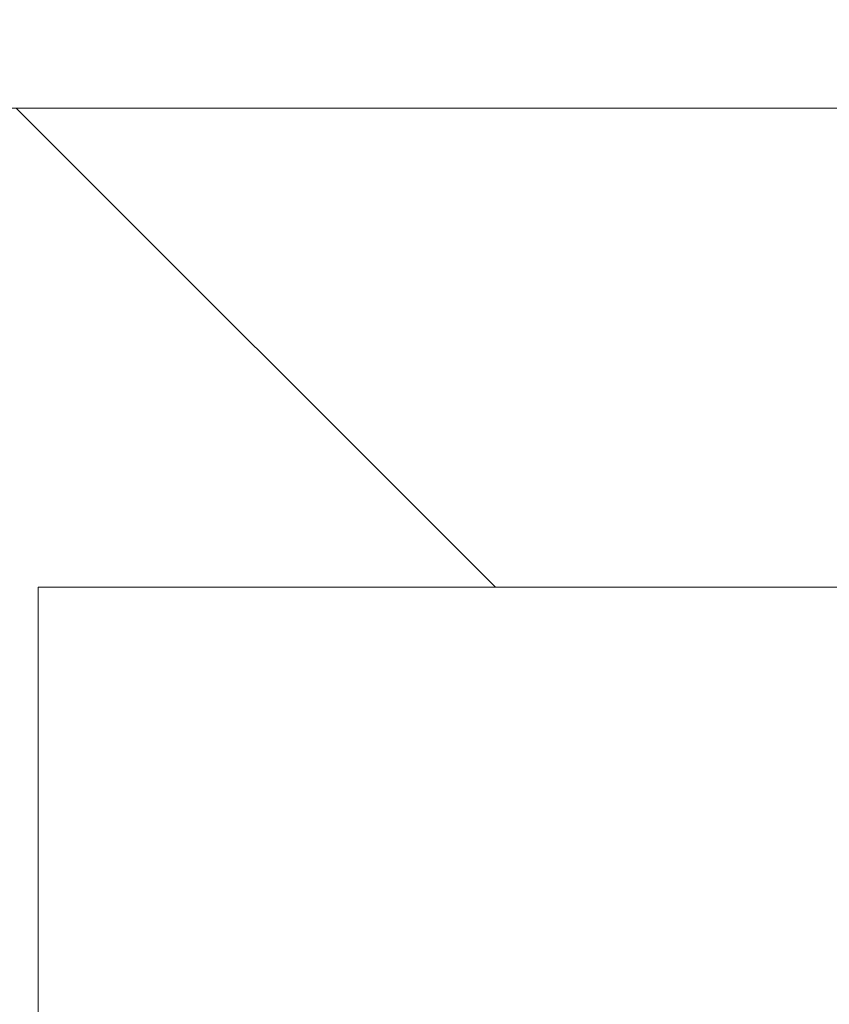
# Model space of a CAD drawing. Units: millimetres. Extents: x 0 to 841, y 0 to 594.
# Drawn here: x 579 to 583, y 400 to 404 of the extents above; entities that cross this region are included whole.
import ezdxf

# ---------------------------------------------------------------- set-up
doc = ezdxf.new("R2010")
doc.units = ezdxf.units.MM
doc.styles.add('SLDTEXTSTYLE0', font='TXT', dxfattribs={"width": 0.75})
doc.dimstyles.new('SLDDIMSTYLE0', dxfattribs={"dimtxt": 3.5, "dimasz": 3.302, "dimexe": 0, "dimexo": 0.0625, "dimgap": 0.875, "dimtad": 1, "dimdec": 1, "dimrnd": 1e-09, "dimzin": 12, "dimdsep": 46, "dimtxsty": 'SLDTEXTSTYLE0', "dimsah": 1, "dimcen": 0.09, "dimadec": 0, "dimazin": 3, "dimtfac": 1, "dimtdec": 1, "dimtofl": 0, "dimtmove": 0, "dimatfit": 3, "dimfxl": 1, "dimfrac": 2, "dimtolj": 1, "dimtzin": 12, "dimarcsym": 0})

# ---------------------------------------------------------------- blocks, each defined once
blk = doc.blocks.new('_D_13')
at = {"color": 7, "linetype": 'Continuous', "lineweight": 0}
for p, q in [((552.57, 402.8887), (552.57, 416.7559)), ((600.52, 402.8887), (600.52, 416.7559)), ((552.57, 415.7559), (600.52, 415.7559))]:
    blk.add_line(p, q, dxfattribs=at)
for points in [[(552.57, 415.7559), (555.872, 415.2479), (555.872, 416.2639)], [(600.52, 415.7559), (597.218, 416.2639), (597.218, 415.2479)]]:
    blk.add_solid(points, dxfattribs=at)
at = {"color": 7, "linetype": 'Continuous', "lineweight": 0, "char_height": 3.5, "attachment_point": 1, "style": 'SLDTEXTSTYLE0'}
for s, insert in [('(I)', (576.4437, 420.2676, 15.6113)), ('48', (568.4278, 420.2676, 15.6113))]:
    blk.add_mtext(s, dxfattribs=dict(at, insert=insert))

msp = doc.modelspace()

# ---------------------------------------------------------------- hatches: boundary and pattern name
at = {"linetype": 'Continuous', "lineweight": 0}
h = msp.add_hatch(dxfattribs=at)
h.set_pattern_fill('ANSI31', angle=90, style=0)
edge = h.paths.add_edge_path(flags=0)
edge.add_line((600.52, 401.8887), (600.52, 395.8887))
edge.add_line((600.52, 395.8887), (602.545, 395.8887))
edge.add_line((602.545, 395.8887), (602.545, 400.0887))
edge.add_line((602.545, 400.0887), (603.74, 400.0887))
edge.add_line((603.74, 400.0887), (603.74, 402.8887))
edge.add_arc((602.74, 402.8887), 1, 0, 90)
edge.add_line((602.74, 403.8887), (599.85, 403.8887))
edge.add_line((599.85, 403.8887), (599.85, 402.8887))
edge.add_line((599.85, 402.8887), (598.85, 402.8887))
edge.add_line((598.85, 402.8887), (598.85, 403.8887))
edge.add_line((598.85, 403.8887), (579.045, 403.8887))
edge.add_line((579.045, 403.8887), (579.045, 402.2887))
edge.add_line((579.045, 402.2887), (578.045, 402.2887))
edge.add_line((578.045, 402.2887), (578.045, 394.1887))
edge.add_line((578.045, 394.1887), (579.545, 394.1887))
edge.add_line((579.545, 394.1887), (579.545, 401.8887))
edge.add_line((579.545, 401.8887), (600.52, 401.8887))

# ---------------------------------------------------------------- linework, layer by layer
at = {"color": 7, "linetype": 'Continuous', "lineweight": 15}
for p, q in [((579.045, 403.8887), (598.85, 403.8887)), ((579.545, 401.8887), (600.52, 401.8887)), ((579.545, 401.8887), (579.545, 394.1887))]:
    msp.add_line(p, q, dxfattribs=at)

# ---------------------------------------------------------------- dimensions: what is measured, and where the dimension line sits
at = {"color": 7, "linetype": 'Continuous', "lineweight": 0}
dim = msp.add_linear_dim(base=(600.5200485432, 415.7558518205), p1=(552.5700485432, 401.8886675858), p2=(600.5200485432, 401.8886675858), text='<>(I)', dimstyle='SLDDIMSTYLE0', dxfattribs=at)
dim.commit()
dim.dimension.update_dxf_attribs({"geometry": '_D_13', "text_midpoint": (574.6840170097, 415.7558518205), "dimtype": 160})

doc.saveas('drawing.dxf')
